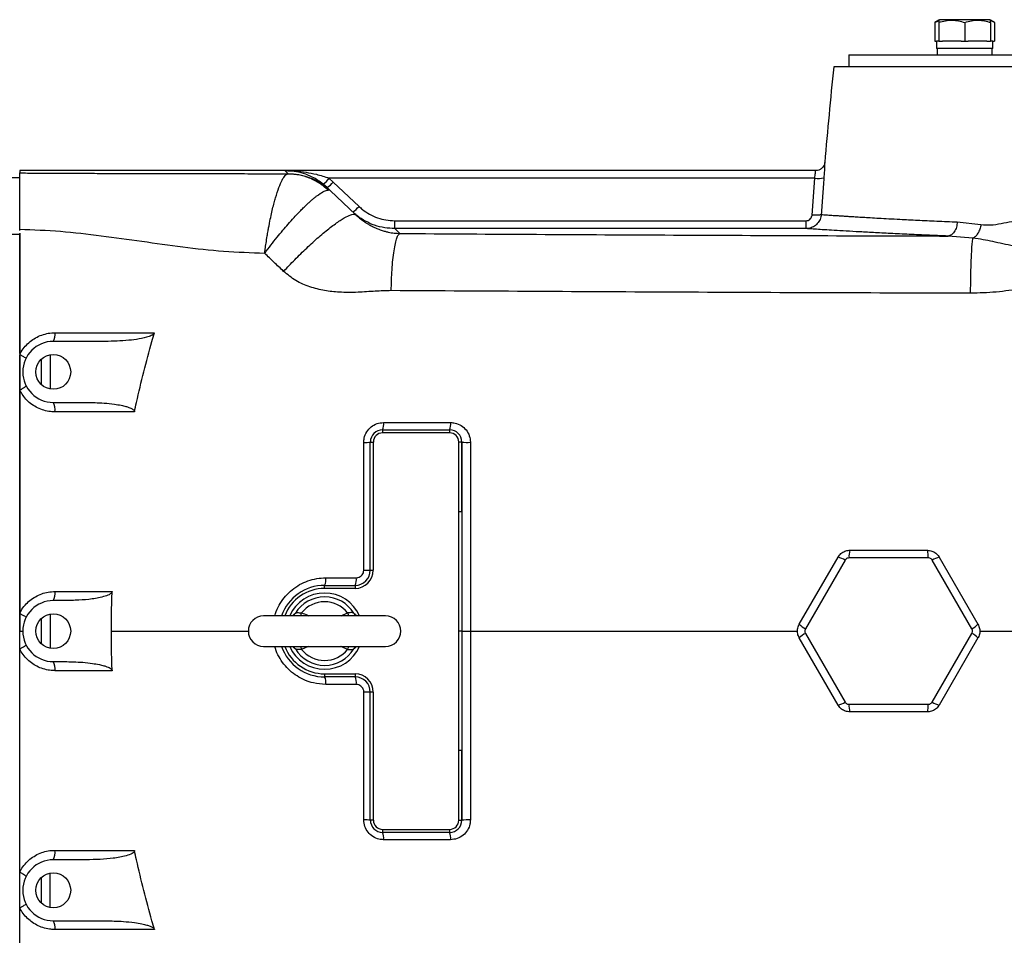
# Model space of a CAD drawing. Units: inches. Extents: x -69 to 56, y -27 to 41.
# Drawn here: x 5 to 18, y 25 to 37 of the extents above; entities that cross this region are included whole.
import ezdxf

# ---------------------------------------------------------------- set-up
doc = ezdxf.new("R2010")
doc.units = ezdxf.units.IN
doc.header["$MEASUREMENT"] = 0

msp = doc.modelspace()

# ---------------------------------------------------------------- linework, layer by layer
at = {"color": 7, "linetype": 'Continuous', "lineweight": 25}
for p, q in [((17.233, 36.875), (17.223, 36.869)), ((17.883, 36.875), (17.233, 36.875)), ((17.893, 36.869), (17.883, 36.875)), ((17.223, 36.869), (17.172, 36.839)), ((17.172, 36.839), (17.222, 36.862)), ((17.172, 36.839), (17.172, 36.599)), ((17.223, 36.839), (17.223, 36.599)), ((17.558, 36.839), (17.558, 36.599)), ((17.945, 36.839), (17.893, 36.869)), ((17.893, 36.839), (17.893, 36.599)), ((17.945, 36.839), (17.945, 36.599)), ((17.172, 36.599), (17.196, 36.599)), ((17.196, 36.599), (17.196, 36.501)), ((17.223, 36.599), (17.196, 36.599)), ((17.92, 36.501), (17.196, 36.501)), ((17.204, 36.501), (17.204, 36.422)), ((17.223, 36.599), (17.271, 36.599)), ((17.511, 36.599), (17.271, 36.599)), ((17.511, 36.599), (17.558, 36.599)), ((17.558, 36.599), (17.605, 36.599)), ((17.845, 36.599), (17.605, 36.599)), ((17.845, 36.599), (17.893, 36.599)), ((17.92, 36.599), (17.893, 36.599)), ((17.912, 36.422), (17.912, 36.501)), ((17.92, 36.501), (17.92, 36.599)), ((17.92, 36.599), (17.945, 36.599)), ((16.064, 36.422), (16.064, 36.265)), ((16.064, 36.422), (24.174, 36.422)), ((24.371, 36.265), (15.867, 36.265)), ((8.781, 34.926), (5.356, 34.926)), ((5.356, 34.926), (5.356, 34.896)), ((15.633, 34.926), (8.781, 34.926)), ((8.823, 34.886), (8.781, 34.926)), ((8.818, 34.885), (8.823, 34.886)), ((4.886, 34.836), (5.356, 34.836)), ((5.356, 34.152), (5.356, 34.836)), ((9.324, 34.709), (9.275, 34.752)), ((9.349, 34.829), (9.405, 34.779)), ((15.622, 34.829), (9.349, 34.829)), ((9.405, 34.779), (9.737, 34.464)), ((15.588, 34.353), (15.622, 34.829)), ((9.324, 34.709), (9.365, 34.67)), ((9.365, 34.67), (9.338, 34.676)), ((9.365, 34.67), (9.698, 34.354)), ((10.198, 34.178), (10.198, 34.28)), ((10.198, 34.28), (15.51, 34.28)), ((17.463, 34.264), (17.768, 34.23)), ((4.886, 34.107), (5.356, 34.107)), ((5.356, 34.121), (5.356, 32.552)), ((5.356, 34.107), (5.356, 34.114)), ((5.356, 32.566), (5.356, 34.107)), ((10.198, 34.178), (10.265, 34.115)), ((15.51, 34.178), (10.198, 34.178)), ((17.664, 34.055), (17.345, 34.082)), ((6.459, 32.721), (5.789, 32.721)), ((5.356, 32.552), (5.356, 32.092)), ((5.356, 23.863), (5.356, 32.545)), ((5.631, 32.489), (5.631, 32.167)), ((5.789, 31.934), (6.21, 31.934)), ((10.041, 31.58), (10.907, 31.58)), ((10.041, 31.58), (10.041, 31.54)), ((10.907, 31.54), (10.041, 31.54)), ((10.907, 31.58), (10.907, 31.54)), ((9.883, 31.422), (9.922, 31.422)), ((9.883, 29.769), (9.883, 31.422)), ((9.922, 31.422), (9.922, 29.769)), ((11.025, 30.523), (11.025, 31.422)), ((11.064, 31.422), (11.025, 31.422)), ((11.064, 31.422), (11.064, 30.523)), ((11.064, 30.523), (11.064, 31.422)), ((11.064, 30.523), (11.025, 30.523)), ((11.026, 28.981), (11.025, 30.523)), ((11.064, 30.523), (11.065, 28.981)), ((16.076, 30.025), (17.076, 30.025)), ((15.422, 29.07), (15.923, 29.936)), ((16.013, 29.896), (15.502, 29.011)), ((17.087, 29.927), (16.065, 29.927)), ((17.65, 29.011), (17.139, 29.896)), ((17.23, 29.936), (17.73, 29.07)), ((9.883, 29.769), (9.922, 29.769)), ((9.293, 29.532), (9.293, 29.572)), ((9.293, 29.572), (9.686, 29.572)), ((9.686, 29.532), (9.293, 29.532)), ((9.686, 29.572), (9.686, 29.532)), ((5.933, 29.375), (5.789, 29.375)), ((5.356, 29.211), (5.356, 28.981)), ((5.631, 29.142), (5.631, 28.82)), ((10.08, 29.178), (8.505, 29.178)), ((5.356, 28.751), (5.356, 28.981)), ((11.025, 27.439), (11.026, 28.981)), ((11.065, 28.981), (11.026, 28.981)), ((11.065, 28.981), (11.064, 27.439)), ((11.065, 28.981), (11.175, 28.981)), ((15.923, 28.027), (15.422, 28.893)), ((15.502, 28.951), (16.013, 28.066)), ((17.139, 28.066), (17.65, 28.951)), ((17.73, 28.893), (17.23, 28.027)), ((8.505, 28.784), (10.08, 28.784)), ((5.789, 28.588), (5.933, 28.588)), ((9.293, 28.43), (9.686, 28.43)), ((9.293, 28.43), (9.293, 28.391)), ((9.686, 28.391), (9.293, 28.391)), ((9.686, 28.43), (9.686, 28.391)), ((9.922, 28.194), (9.883, 28.194)), ((9.883, 26.54), (9.883, 28.194)), ((9.922, 28.194), (9.922, 26.54)), ((16.065, 28.036), (17.087, 28.036)), ((17.076, 27.938), (16.076, 27.938)), ((11.025, 26.54), (11.025, 27.439)), ((11.064, 27.439), (11.025, 27.439)), ((11.064, 27.439), (11.064, 26.54)), ((11.064, 26.54), (11.064, 27.439)), ((9.922, 26.54), (9.883, 26.54)), ((11.025, 26.54), (11.064, 26.54)), ((10.041, 26.422), (10.907, 26.422)), ((10.041, 26.422), (10.041, 26.383)), ((10.907, 26.383), (10.041, 26.383)), ((10.907, 26.422), (10.907, 26.383)), ((6.21, 26.029), (5.789, 26.029)), ((5.356, 25.41), (5.356, 25.87)), ((5.631, 25.796), (5.631, 25.474)), ((5.356, 23.842), (5.356, 25.41)), ((5.789, 25.241), (6.459, 25.241))]:
    msp.add_line(p, q, dxfattribs=at)
at = {"color": 8, "linetype": 'Continuous', "lineweight": 25}
for p, q in [((5.749, 32.55), (5.749, 32.106)), ((5.749, 29.203), (5.749, 28.759)), ((9.506, 29.178), (9.59, 29.216)), ((9.079, 28.784), (8.996, 28.746)), ((5.749, 25.413), (5.749, 25.857))]:
    msp.add_line(p, q, dxfattribs=at)
at = {"color": 7, "linetype": 'Continuous', "lineweight": 25, "flags": 128}
for points in [[(8.891, 29.186), (8.891, 29.185), (8.889, 29.184)], [(9.694, 29.186), (9.694, 29.185), (9.696, 29.184)], [(8.889, 28.778), (8.891, 28.777), (8.891, 28.777)]]:
    msp.add_lwpolyline(points, dxfattribs=at)
at = {"color": 7, "linetype": 'Continuous', "lineweight": 25}
for centre in [(5.789, 32.328), (5.789, 28.981), (5.789, 25.635)]:
    msp.add_circle(centre, 0.225, dxfattribs=at)
for centre, radius, start, end in [((86.358, 28.981), 70.866, 174.10085, 175.10229), ((9.086, 35.009), 0.32, 306.3938, 325.5886), ((9.175, 34.964), 0.295, 300.3203, 321.2861), ((15.669, 35.088), 0.264, 259.8658, 285.6365), ((9.507, 34.649), 0.295, 300.3203, 321.2861), ((5.655, 32.808), 0.159, 327.1656, 9.3053), ((5.789, 32.328), 0.394, 90, 270), ((5.637, 31.842), 0.177, 350.1126, 31.3885), ((9.881, 31.652), 0.175, 335.6405, 7.4029), ((10.734, 31.652), 0.188, 337.3944, 6.9289), ((10.041, 31.422), 0.157, 90, 180), ((10.041, 31.422), 0.118, 90, 180), ((10.907, 31.422), 0.157, 0, 90), ((10.907, 31.422), 0.118, 0, 90), ((9.818, 31.998), 0.58, 268.1248, 276.4368), ((11.145, 32.262), 0.844, 264.4948, 272.0492), ((16.32, 29.948), 0.256, 162.5746, 184.8199), ((16.832, 29.948), 0.256, 355.1801, 17.4254), ((15.867, 29.686), 0.256, 55.1801, 77.4254), ((17.285, 29.686), 0.256, 102.5746, 124.8199), ((9.686, 29.769), 0.236, 270, 0), ((9.686, 29.769), 0.197, 270, 0), ((9.818, 31.555), 1.788, 269.3908, 272.0827), ((9.138, 29.646), 0.172, 334.521, 7.9104), ((9.526, 29.646), 0.177, 335.2959, 7.7), ((9.293, 28.981), 0.591, 90, 160.5288), ((9.293, 28.981), 0.551, 90, 159.0752), ((5.789, 28.981), 0.394, 90, 270), ((5.646, 29.464), 0.168, 327.9102, 9.597), ((9.293, 28.981), 0.492, 23.5782, 156.4218), ((9.293, 28.981), 0.442, 31.4069, 148.5931), ((9.293, 28.981), 0.379, 38.3313, 141.6687), ((8.505, 28.981), 0.197, 90, 270), ((10.08, 28.981), 0.197, 270, 90), ((15.611, 29.243), 0.256, 222.5746, 244.8199), ((17.541, 29.243), 0.256, 295.1801, 317.4254), ((15.611, 28.72), 0.256, 115.1801, 137.4254), ((17.541, 28.72), 0.256, 42.5746, 64.8199), ((9.293, 28.981), 0.591, 199.4712, 270), ((9.293, 28.981), 0.551, 200.9248, 270), ((9.293, 28.981), 0.492, 203.5782, 270), ((9.293, 28.981), 0.442, 211.4069, 328.5931), ((9.293, 28.981), 0.379, 218.3313, 321.6687), ((9.293, 28.981), 0.492, 270, 336.4218), ((5.646, 28.498), 0.168, 350.403, 32.0898), ((9.138, 28.317), 0.172, 352.0896, 25.479), ((9.686, 28.194), 0.236, 0, 90), ((9.686, 28.194), 0.197, 0, 90), ((9.526, 28.317), 0.177, 352.3, 24.7041), ((9.818, 26.407), 1.788, 87.9173, 90.6092), ((15.867, 28.276), 0.256, 282.5746, 304.8199), ((16.32, 28.015), 0.256, 175.1801, 197.4254), ((16.832, 28.015), 0.256, 342.5746, 4.8199), ((17.285, 28.276), 0.256, 235.1801, 257.4254), ((9.818, 25.964), 0.58, 83.5632, 91.8752), ((10.041, 26.54), 0.157, 180, 270), ((10.041, 26.54), 0.118, 180, 270), ((10.907, 26.54), 0.118, 270, 0), ((10.907, 26.54), 0.157, 270, 0), ((11.145, 25.7), 0.844, 87.9508, 95.5052), ((9.881, 26.311), 0.175, 352.5971, 24.3595), ((10.734, 26.311), 0.188, 353.0711, 22.6056), ((5.637, 26.121), 0.177, 328.6115, 9.8874), ((5.789, 25.635), 0.394, 90, 270), ((5.655, 25.155), 0.159, 350.6947, 32.8344)]:
    msp.add_arc(centre, radius, start, end, dxfattribs=at)
at = {"color": 8, "linetype": 'Continuous', "lineweight": 25}
for centre, radius, start, end in [((8.853, 29.245), 0.0706, 302.4759, 331.7296), ((8.643, 29.335), 0.372, 335.0786, 341.3734), ((9.942, 29.335), 0.372, 198.6266, 204.9214), ((9.732, 29.245), 0.0706, 208.2719, 237.0079), ((8.853, 28.717), 0.0706, 28.2718, 57.0418), ((8.637, 28.625), 0.379, 18.6803, 24.8677), ((9.948, 28.625), 0.379, 155.1323, 161.3197), ((9.732, 28.718), 0.0705, 121.2067, 151.746)]:
    msp.add_arc(centre, radius, start, end, dxfattribs=at)
at = {"color": 7, "linetype": 'Continuous', "lineweight": 25}
for points, knots in [([(17.223, 36.839), (17.253, 36.848), (17.311, 36.866), (17.398, 36.872), (17.481, 36.863), (17.532, 36.847), (17.558, 36.839)], [0, 0, 0, 0, 0.264605, 0.534948, 0.765343, 1, 1, 1, 1]), ([(17.223, 36.867), (17.223, 36.868), (17.223, 36.869), (17.223, 36.852), (17.223, 36.839)], [0, 0, 0, 0, 0.251312, 1, 1, 1, 1]), ([(17.558, 36.839), (17.587, 36.848), (17.646, 36.866), (17.733, 36.872), (17.816, 36.863), (17.867, 36.847), (17.893, 36.839)], [0, 0, 0, 0, 0.264605, 0.534948, 0.765343, 1, 1, 1, 1]), ([(17.893, 36.839), (17.893, 36.852), (17.893, 36.869), (17.893, 36.868), (17.893, 36.867)], [0, 0, 0, 0, 0.748675, 1, 1, 1, 1]), ([(17.893, 36.862), (17.895, 36.861), (17.913, 36.858), (17.93, 36.848), (17.945, 36.839)], [0, 0, 0, 0, 0.132214, 1, 1, 1, 1]), ([(15.75, 35.032), (15.75, 35.025), (15.747, 35.008), (15.736, 34.984), (15.717, 34.959), (15.691, 34.939), (15.661, 34.927), (15.641, 34.927), (15.633, 34.927)], [0, 0, 0, 0, 0.1117801, 0.2987206, 0.4595758, 0.6556954, 0.856046, 1, 1, 1, 1]), ([(5.356, 34.165), (5.356, 34.213), (5.356, 34.31), (5.356, 34.447), (5.356, 34.573), (5.356, 34.683), (5.356, 34.773), (5.356, 34.84), (5.356, 34.884), (5.356, 34.892), (5.356, 34.896)], [0, 0, 0, 0, 0.124842, 0.249959, 0.374664, 0.499836, 0.624513, 0.749637, 0.874707, 1, 1, 1, 1]), ([(5.356, 34.896), (5.422, 34.896), (5.545, 34.895), (5.723, 34.894), (5.894, 34.893), (6.067, 34.892), (6.236, 34.892), (6.421, 34.891), (6.634, 34.891), (6.826, 34.89), (6.974, 34.89), (7.077, 34.89), (7.188, 34.89), (7.299, 34.89), (7.408, 34.889), (7.537, 34.889), (7.698, 34.889), (7.881, 34.888), (8.07, 34.888), (8.254, 34.887), (8.434, 34.887), (8.621, 34.886), (8.749, 34.885), (8.818, 34.885)], [0, 0, 0, 0, 0.058661, 0.108183, 0.155443, 0.207451, 0.25866, 0.30179, 0.367211, 0.442305, 0.467906, 0.494463, 0.530974, 0.564103, 0.590186, 0.624749, 0.675288, 0.729041, 0.782856, 0.837998, 0.888066, 0.939291, 1, 1, 1, 1]), ([(8.519, 33.858), (8.519, 33.86), (8.521, 33.879), (8.527, 33.923), (8.538, 33.996), (8.55, 34.074), (8.563, 34.145), (8.572, 34.2), (8.585, 34.267), (8.601, 34.345), (8.621, 34.433), (8.64, 34.509), (8.667, 34.606), (8.702, 34.713), (8.744, 34.809), (8.784, 34.869), (8.807, 34.879), (8.818, 34.885)], [0, 0, 0, 0, 0.003512, 0.034453, 0.082077, 0.141161, 0.183573, 0.220129, 0.250551, 0.319551, 0.38446, 0.444842, 0.500381, 0.633468, 0.762317, 0.884959, 1, 1, 1, 1]), ([(9.275, 34.752), (9.253, 34.769), (9.207, 34.803), (9.121, 34.851), (9.019, 34.893), (8.901, 34.92), (8.822, 34.926), (8.782, 34.926), (8.781, 34.926)], [0, 0, 0, 0, 0.146096, 0.296606, 0.526683, 0.763194, 0.998093, 1, 1, 1, 1]), ([(8.781, 34.926), (8.782, 34.926), (8.828, 34.926), (8.918, 34.923), (9.053, 34.907), (9.198, 34.88), (9.295, 34.847), (9.349, 34.829)], [0, 0, 0, 0, 0.002032, 0.240058, 0.475142, 0.710107, 1, 1, 1, 1]), ([(15.74, 34.834), (15.734, 34.756), (15.722, 34.598), (15.711, 34.44), (15.706, 34.359)], [0, 0, 0, 0, 0.492146, 1, 1, 1, 1]), ([(8.519, 33.858), (8.546, 33.894), (8.598, 33.965), (8.677, 34.064), (8.751, 34.154), (8.825, 34.239), (8.894, 34.316), (8.956, 34.383), (9.006, 34.433), (9.047, 34.474), (9.085, 34.509), (9.121, 34.541), (9.154, 34.57), (9.186, 34.595), (9.233, 34.63), (9.29, 34.665), (9.322, 34.672), (9.338, 34.676)], [0, 0, 0, 0, 0.082886, 0.16184, 0.235663, 0.303351, 0.382704, 0.448482, 0.499929, 0.544575, 0.588949, 0.632959, 0.676519, 0.719544, 0.76196, 0.884738, 1, 1, 1, 1]), ([(9.737, 34.464), (9.752, 34.451), (9.794, 34.413), (9.874, 34.361), (9.976, 34.315), (10.085, 34.286), (10.16, 34.282), (10.198, 34.28)], [0, 0, 0, 0, 0.119254, 0.336305, 0.559583, 0.776636, 1, 1, 1, 1]), ([(8.763, 33.626), (8.811, 33.676), (8.91, 33.781), (9.065, 33.932), (9.221, 34.074), (9.368, 34.195), (9.496, 34.288), (9.595, 34.345), (9.665, 34.369), (9.688, 34.359), (9.698, 34.354)], [0, 0, 0, 0, 0.115817, 0.239161, 0.368088, 0.5, 0.631912, 0.760839, 0.884183, 1, 1, 1, 1]), ([(10.198, 34.178), (10.155, 34.18), (10.067, 34.184), (9.939, 34.218), (9.818, 34.271), (9.724, 34.333), (9.673, 34.378), (9.656, 34.394)], [0, 0, 0, 0, 0.217144, 0.440579, 0.65759, 0.880827, 1, 1, 1, 1]), ([(9.698, 34.354), (9.706, 34.347), (9.721, 34.333), (9.745, 34.313), (9.77, 34.292), (9.798, 34.272), (9.828, 34.252), (9.863, 34.23), (9.91, 34.205), (9.964, 34.18), (10.019, 34.159), (10.069, 34.144), (10.124, 34.13), (10.185, 34.119), (10.24, 34.116), (10.265, 34.115)], [0, 0, 0, 0, 0.038749, 0.082047, 0.130218, 0.18349, 0.242034, 0.305664, 0.398663, 0.521017, 0.627181, 0.715914, 0.78736, 0.905974, 1, 1, 1, 1]), ([(15.706, 34.359), (15.706, 34.359), (15.705, 34.349), (15.7, 34.317), (15.678, 34.266), (15.634, 34.217), (15.576, 34.185), (15.532, 34.178), (15.51, 34.178), (15.51, 34.178)], [0, 0, 0, 0, 0.000008, 0.107351, 0.330516, 0.553286, 0.776734, 0.999992, 1, 1, 1, 1]), ([(15.51, 34.28), (15.519, 34.281), (15.528, 34.282), (15.544, 34.287), (15.56, 34.296), (15.577, 34.316), (15.586, 34.336), (15.588, 34.349), (15.588, 34.353)], [0, 0, 0, 0, 0.223071, 0.223357, 0.446225, 0.668717, 0.892232, 1, 1, 1, 1]), ([(15.706, 34.359), (15.703, 34.358), (15.697, 34.354), (15.67, 34.351), (15.632, 34.351), (15.603, 34.352), (15.588, 34.353)], [0, 0, 0, 0, 0.25, 0.5, 0.75, 1, 1, 1, 1]), ([(15.706, 34.359), (15.715, 34.359), (15.736, 34.357), (15.788, 34.354), (15.84, 34.35), (15.88, 34.348), (15.925, 34.345), (15.976, 34.342), (16.032, 34.338), (16.094, 34.334), (16.164, 34.33), (16.245, 34.325), (16.341, 34.319), (16.451, 34.313), (16.578, 34.306), (16.743, 34.297), (16.948, 34.287), (17.194, 34.275), (17.374, 34.268), (17.463, 34.264)], [0, 0, 0, 0, 0.090653, 0.183888, 0.222454, 0.261447, 0.300866, 0.340713, 0.380987, 0.421689, 0.46282, 0.509022, 0.558992, 0.61273, 0.670237, 0.731515, 0.820992, 0.910487, 1, 1, 1, 1]), ([(17.463, 34.264), (17.46, 34.241), (17.454, 34.194), (17.426, 34.134), (17.388, 34.092), (17.359, 34.085), (17.345, 34.082)], [0, 0, 0, 0, 0.24155, 0.5, 0.75845, 1, 1, 1, 1]), ([(17.768, 34.23), (17.764, 34.21), (17.755, 34.169), (17.73, 34.115), (17.698, 34.074), (17.675, 34.061), (17.664, 34.055)], [0, 0, 0, 0, 0.243539, 0.5, 0.756461, 1, 1, 1, 1]), ([(17.768, 34.23), (17.81, 34.227), (17.895, 34.22), (18.029, 34.245), (18.168, 34.271), (18.365, 34.302), (18.623, 34.314), (18.834, 34.283), (18.941, 34.267)], [0, 0, 0, 0, 0.113672, 0.23239, 0.355406, 0.481471, 0.739125, 1, 1, 1, 1]), ([(8.519, 33.858), (8.342, 33.864), (7.988, 33.875), (7.46, 33.936), (6.934, 34.01), (6.408, 34.084), (5.883, 34.146), (5.531, 34.159), (5.356, 34.165)], [0, 0, 0, 0, 0.1660767, 0.3327822, 0.5000185, 0.6672547, 0.8339618, 1, 1, 1, 1]), ([(10.153, 33.377), (10.154, 33.422), (10.156, 33.514), (10.163, 33.649), (10.174, 33.779), (10.189, 33.894), (10.206, 33.989), (10.225, 34.058), (10.245, 34.102), (10.258, 34.111), (10.265, 34.115)], [0, 0, 0, 0, 0.1176, 0.241321, 0.369488, 0.5, 0.630512, 0.758679, 0.8824, 1, 1, 1, 1]), ([(10.265, 34.115), (10.853, 34.111), (12.028, 34.104), (13.797, 34.095), (15.57, 34.087), (16.753, 34.084), (17.345, 34.082)], [0, 0, 0, 0, 0.250203, 0.500182, 0.750069, 1, 1, 1, 1]), ([(17.345, 34.082), (17.252, 34.086), (17.065, 34.093), (16.807, 34.105), (16.568, 34.116), (16.35, 34.128), (16.154, 34.138), (15.983, 34.148), (15.836, 34.157), (15.715, 34.164), (15.617, 34.171), (15.544, 34.175), (15.521, 34.177), (15.51, 34.178)], [0, 0, 0, 0, 0.08976, 0.179257, 0.269028, 0.358797, 0.448297, 0.538066, 0.627543, 0.716751, 0.806221, 0.903242, 1, 1, 1, 1]), ([(17.635, 33.343), (17.635, 33.388), (17.636, 33.48), (17.638, 33.614), (17.642, 33.743), (17.647, 33.857), (17.652, 33.952), (17.658, 34.018), (17.662, 34.044), (17.664, 34.055)], [0, 0, 0, 0, 0.137632, 0.282322, 0.432132, 0.584639, 0.737147, 0.886957, 1, 1, 1, 1]), ([(18.856, 33.916), (18.779, 33.914), (18.623, 33.909), (18.399, 33.922), (18.206, 33.948), (18.05, 33.98), (17.921, 34.01), (17.798, 34.036), (17.709, 34.049), (17.664, 34.055)], [0, 0, 0, 0, 0.178208, 0.360319, 0.52962, 0.650375, 0.767929, 0.883615, 1, 1, 1, 1]), ([(8.763, 33.626), (8.722, 33.665), (8.641, 33.742), (8.559, 33.82), (8.519, 33.858)], [0, 0, 0, 0, 0.499973, 1, 1, 1, 1]), ([(10.153, 33.377), (10.084, 33.375), (9.941, 33.37), (9.718, 33.353), (9.499, 33.352), (9.29, 33.374), (9.101, 33.422), (8.917, 33.5), (8.814, 33.584), (8.763, 33.626)], [0, 0, 0, 0, 0.141287, 0.294667, 0.46114, 0.59208, 0.726947, 0.864192, 1, 1, 1, 1]), ([(18.954, 33.557), (18.844, 33.528), (18.626, 33.469), (18.296, 33.401), (17.966, 33.353), (17.745, 33.346), (17.635, 33.343)], [0, 0, 0, 0, 0.254197, 0.505445, 0.753732, 1, 1, 1, 1]), ([(17.635, 33.343), (17.009, 33.345), (15.758, 33.348), (13.885, 33.356), (12.015, 33.366), (10.774, 33.373), (10.153, 33.377)], [0, 0, 0, 0, 0.249923, 0.4999381, 0.7499843, 1, 1, 1, 1]), ([(5.356, 32.552), (5.362, 32.564), (5.382, 32.602), (5.425, 32.66), (5.488, 32.721), (5.56, 32.77), (5.64, 32.806), (5.725, 32.829), (5.783, 32.832), (5.812, 32.833)], [0, 0, 0, 0, 0.07149, 0.224811, 0.378144, 0.533649, 0.68917, 0.84458, 1, 1, 1, 1]), ([(5.812, 32.833), (5.889, 32.833), (6.275, 32.833), (6.703, 32.833), (7.055, 32.833), (7.096, 32.833)], [0, 0, 0, 0, 0.180602, 0.903023, 1, 1, 1, 1]), ([(7.096, 32.833), (7.095, 32.83), (7.091, 32.821), (7.067, 32.802), (7.003, 32.775), (6.897, 32.751), (6.708, 32.728), (6.561, 32.724), (6.459, 32.721)], [0, 0, 0, 0, 0.016847, 0.044259, 0.13216, 0.33315, 0.534963, 1, 1, 1, 1]), ([(6.837, 31.811), (6.846, 31.852), (6.912, 32.158), (6.998, 32.499), (7.085, 32.796), (7.096, 32.833)], [0, 0, 0, 0, 0.119127, 0.889586, 1, 1, 1, 1]), ([(5.356, 32.092), (5.356, 31.612), (5.356, 30.652), (5.356, 29.692), (5.356, 29.211)], [0, 0, 0, 0, 0.499841, 1, 1, 1, 1]), ([(5.812, 31.811), (5.793, 31.812), (5.744, 31.814), (5.668, 31.83), (5.587, 31.861), (5.513, 31.905), (5.427, 31.976), (5.384, 32.047), (5.356, 32.092)], [0, 0, 0, 0, 0.1030938, 0.2582696, 0.4134437, 0.565805, 0.7181561, 1, 1, 1, 1]), ([(6.21, 31.934), (6.289, 31.933), (6.412, 31.93), (6.564, 31.914), (6.658, 31.899), (6.72, 31.885), (6.762, 31.872), (6.793, 31.86), (6.815, 31.848), (6.829, 31.836), (6.835, 31.827), (6.838, 31.818), (6.837, 31.813), (6.837, 31.811)], [0, 0, 0, 0, 0.358084, 0.5597, 0.695256, 0.787278, 0.850428, 0.894356, 0.939205, 0.96113, 0.978143, 0.990074, 1, 1, 1, 1]), ([(6.837, 31.811), (6.759, 31.811), (6.417, 31.811), (6.076, 31.811), (5.812, 31.811)], [0, 0, 0, 0, 0.22624, 1, 1, 1, 1]), ([(9.799, 31.419), (9.8, 31.437), (9.803, 31.484), (9.833, 31.556), (9.891, 31.621), (9.968, 31.666), (10.026, 31.672), (10.055, 31.674)], [0, 0, 0, 0, 0.137465, 0.350618, 0.566037, 0.783045, 1, 1, 1, 1]), ([(10.055, 31.674), (10.12, 31.674), (10.408, 31.674), (10.696, 31.674), (10.92, 31.674)], [0, 0, 0, 0, 0.225377, 1, 1, 1, 1]), ([(10.92, 31.674), (10.939, 31.673), (10.987, 31.67), (11.059, 31.639), (11.123, 31.581), (11.167, 31.505), (11.173, 31.448), (11.175, 31.419)], [0, 0, 0, 0, 0.1441253, 0.3601966, 0.5743438, 0.7871492, 1, 1, 1, 1]), ([(9.799, 29.768), (9.799, 29.833), (9.799, 30.161), (9.799, 30.712), (9.799, 31.197), (9.799, 31.419)], [0, 0, 0, 0, 0.119178, 0.595897, 1, 1, 1, 1]), ([(11.175, 31.419), (11.175, 31.353), (11.175, 31.025), (11.175, 30.213), (11.175, 29.466), (11.175, 28.981)], [0, 0, 0, 0, 0.0807413, 0.4037109, 1, 1, 1, 1]), ([(15.923, 29.936), (15.934, 29.952), (15.957, 29.984), (16.009, 30.015), (16.051, 30.024), (16.073, 30.025), (16.076, 30.025)], [0, 0, 0, 0, 0.317358, 0.635392, 0.95159, 1, 1, 1, 1]), ([(17.076, 30.025), (17.096, 30.023), (17.135, 30.019), (17.187, 29.989), (17.216, 29.958), (17.228, 29.939), (17.23, 29.936)], [0, 0, 0, 0, 0.317358, 0.635392, 0.95159, 1, 1, 1, 1]), ([(16.065, 29.927), (16.064, 29.927), (16.056, 29.926), (16.042, 29.923), (16.025, 29.913), (16.017, 29.902), (16.013, 29.896)], [0, 0, 0, 0, 0.048522, 0.364782, 0.682429, 1, 1, 1, 1]), ([(17.139, 29.896), (17.139, 29.897), (17.135, 29.904), (17.125, 29.914), (17.107, 29.925), (17.094, 29.926), (17.087, 29.927)], [0, 0, 0, 0, 0.048522, 0.364782, 0.682429, 1, 1, 1, 1]), ([(9.701, 29.669), (9.708, 29.67), (9.727, 29.671), (9.755, 29.683), (9.779, 29.706), (9.796, 29.735), (9.798, 29.757), (9.799, 29.768)], [0, 0, 0, 0, 0.149788, 0.364367, 0.576806, 0.788392, 1, 1, 1, 1]), ([(9.308, 29.669), (9.372, 29.669), (9.503, 29.669), (9.635, 29.669), (9.701, 29.669)], [0, 0, 0, 0, 0.494919, 1, 1, 1, 1]), ([(5.356, 29.211), (5.356, 29.211), (5.361, 29.222), (5.381, 29.259), (5.423, 29.317), (5.486, 29.379), (5.559, 29.428), (5.639, 29.465), (5.724, 29.488), (5.783, 29.491), (5.812, 29.492)], [0, 0, 0, 0, 0.000004, 0.066313, 0.220957, 0.375616, 0.531735, 0.687867, 0.843931, 1, 1, 1, 1]), ([(5.812, 29.492), (5.889, 29.492), (6.135, 29.492), (6.38, 29.492), (6.549, 29.492)], [0, 0, 0, 0, 0.314633, 1, 1, 1, 1]), ([(6.549, 29.492), (6.548, 29.489), (6.547, 29.483), (6.539, 29.471), (6.512, 29.45), (6.427, 29.42), (6.291, 29.393), (6.115, 29.379), (5.995, 29.376), (5.933, 29.375)], [0, 0, 0, 0, 0.013068, 0.030575, 0.063429, 0.175798, 0.442201, 0.709647, 1, 1, 1, 1]), ([(6.539, 28.981), (6.54, 29.113), (6.541, 29.283), (6.547, 29.453), (6.549, 29.492)], [0, 0, 0, 0, 0.770409, 1, 1, 1, 1]), ([(8.89, 29.185), (8.89, 29.185), (8.891, 29.186), (8.89, 29.185), (8.889, 29.185)], [0, 0, 0, 0, 0.293019, 1, 1, 1, 1]), ([(8.915, 29.212), (8.918, 29.213), (8.924, 29.218), (8.941, 29.222), (8.965, 29.219), (8.985, 29.217), (8.996, 29.216)], [0, 0, 0, 0, 0.157517, 0.433462, 0.712937, 1, 1, 1, 1]), ([(9.67, 29.212), (9.665, 29.215), (9.656, 29.22), (9.634, 29.221), (9.611, 29.218), (9.596, 29.217), (9.59, 29.216)], [0, 0, 0, 0, 0.278974, 0.555584, 0.830168, 1, 1, 1, 1]), ([(9.714, 29.178), (9.714, 29.178), (9.714, 29.178), (9.706, 29.179), (9.698, 29.184), (9.694, 29.187)], [0, 0, 0, 0, 0.218168, 0.637305, 1, 1, 1, 1]), ([(9.696, 29.184), (9.695, 29.185), (9.694, 29.186), (9.695, 29.185), (9.695, 29.185)], [0, 0, 0, 0, 0.942369, 1, 1, 1, 1]), ([(15.422, 28.893), (15.414, 28.911), (15.398, 28.947), (15.397, 29.007), (15.41, 29.048), (15.421, 29.067), (15.422, 29.07)], [0, 0, 0, 0, 0.317358, 0.635392, 0.95159, 1, 1, 1, 1]), ([(15.502, 29.011), (15.501, 29.011), (15.498, 29.004), (15.493, 28.99), (15.494, 28.969), (15.499, 28.957), (15.502, 28.951)], [0, 0, 0, 0, 0.048522, 0.364782, 0.682429, 1, 1, 1, 1]), ([(17.65, 28.951), (17.651, 28.952), (17.654, 28.959), (17.659, 28.973), (17.658, 28.993), (17.653, 29.005), (17.65, 29.011)], [0, 0, 0, 0, 0.048522, 0.364782, 0.682429, 1, 1, 1, 1]), ([(17.73, 29.07), (17.738, 29.052), (17.754, 29.016), (17.755, 28.956), (17.742, 28.915), (17.731, 28.895), (17.73, 28.893)], [0, 0, 0, 0, 0.317358, 0.635392, 0.95159, 1, 1, 1, 1]), ([(6.549, 28.47), (6.547, 28.509), (6.541, 28.68), (6.54, 28.85), (6.539, 28.981)], [0, 0, 0, 0, 0.229591, 1, 1, 1, 1]), ([(11.175, 28.981), (11.175, 28.916), (11.175, 28.588), (11.175, 27.775), (11.175, 27.028), (11.175, 26.544)], [0, 0, 0, 0, 0.080741, 0.403711, 1, 1, 1, 1]), ([(5.356, 25.87), (5.356, 26.35), (5.356, 27.31), (5.356, 28.271), (5.356, 28.751)], [0, 0, 0, 0, 0.4998411, 1, 1, 1, 1]), ([(5.812, 28.47), (5.796, 28.471), (5.751, 28.472), (5.679, 28.486), (5.597, 28.515), (5.522, 28.557), (5.456, 28.612), (5.399, 28.677), (5.368, 28.726), (5.356, 28.751), (5.356, 28.751)], [0, 0, 0, 0, 0.0857974, 0.2395813, 0.3933582, 0.544974, 0.6965772, 0.8482934, 0.9999959, 1, 1, 1, 1]), ([(8.871, 28.784), (8.871, 28.784), (8.871, 28.784), (8.879, 28.784), (8.887, 28.778), (8.891, 28.776)], [0, 0, 0, 0, 0.218904, 0.639455, 1, 1, 1, 1]), ([(8.889, 28.778), (8.89, 28.777), (8.891, 28.777), (8.891, 28.777), (8.891, 28.777)], [0, 0, 0, 0, 0.942866, 1, 1, 1, 1]), ([(8.996, 28.746), (8.99, 28.746), (8.974, 28.745), (8.951, 28.741), (8.929, 28.742), (8.92, 28.748), (8.915, 28.751)], [0, 0, 0, 0, 0.169832, 0.444416, 0.721026, 1, 1, 1, 1]), ([(9.59, 28.746), (9.6, 28.745), (9.62, 28.743), (9.644, 28.741), (9.661, 28.744), (9.668, 28.749), (9.67, 28.751)], [0, 0, 0, 0, 0.287063, 0.566538, 0.842483, 1, 1, 1, 1]), ([(9.695, 28.777), (9.695, 28.777), (9.694, 28.777), (9.695, 28.778), (9.696, 28.778)], [0, 0, 0, 0, 0.289931, 1, 1, 1, 1]), ([(5.933, 28.588), (6.012, 28.586), (6.134, 28.584), (6.284, 28.567), (6.375, 28.552), (6.437, 28.537), (6.479, 28.524), (6.51, 28.511), (6.53, 28.499), (6.543, 28.486), (6.548, 28.478), (6.548, 28.472), (6.549, 28.47)], [0, 0, 0, 0, 0.367506, 0.568073, 0.705059, 0.798871, 0.863452, 0.908305, 0.955447, 0.974255, 0.990076, 1, 1, 1, 1]), ([(6.549, 28.47), (6.471, 28.47), (6.226, 28.47), (5.98, 28.47), (5.812, 28.47)], [0, 0, 0, 0, 0.314633, 1, 1, 1, 1]), ([(9.701, 28.293), (9.636, 28.293), (9.505, 28.293), (9.374, 28.293), (9.308, 28.293)], [0, 0, 0, 0, 0.494919, 1, 1, 1, 1]), ([(9.799, 28.195), (9.799, 28.202), (9.798, 28.22), (9.786, 28.247), (9.764, 28.273), (9.734, 28.29), (9.712, 28.292), (9.701, 28.293)], [0, 0, 0, 0, 0.134641, 0.348556, 0.564838, 0.782439, 1, 1, 1, 1]), ([(9.799, 26.544), (9.799, 26.609), (9.799, 26.937), (9.799, 27.488), (9.799, 27.973), (9.799, 28.195)], [0, 0, 0, 0, 0.119178, 0.595897, 1, 1, 1, 1]), ([(16.076, 27.938), (16.056, 27.94), (16.017, 27.944), (15.965, 27.973), (15.936, 28.005), (15.924, 28.024), (15.923, 28.027)], [0, 0, 0, 0, 0.317358, 0.635392, 0.95159, 1, 1, 1, 1]), ([(16.013, 28.066), (16.013, 28.065), (16.017, 28.059), (16.027, 28.048), (16.045, 28.038), (16.058, 28.037), (16.065, 28.036)], [0, 0, 0, 0, 0.0485216, 0.3647816, 0.6824286, 1, 1, 1, 1]), ([(17.23, 28.027), (17.218, 28.011), (17.195, 27.978), (17.143, 27.948), (17.102, 27.938), (17.079, 27.938), (17.076, 27.938)], [0, 0, 0, 0, 0.317358, 0.635392, 0.95159, 1, 1, 1, 1]), ([(17.087, 28.036), (17.088, 28.036), (17.096, 28.036), (17.11, 28.039), (17.127, 28.05), (17.135, 28.061), (17.139, 28.066)], [0, 0, 0, 0, 0.048522, 0.364782, 0.682429, 1, 1, 1, 1]), ([(10.055, 26.288), (10.035, 26.29), (9.986, 26.293), (9.914, 26.325), (9.851, 26.382), (9.807, 26.458), (9.802, 26.515), (9.799, 26.544)], [0, 0, 0, 0, 0.150943, 0.364669, 0.576681, 0.78834, 1, 1, 1, 1]), ([(11.175, 26.544), (11.174, 26.526), (11.171, 26.479), (11.142, 26.407), (11.084, 26.342), (11.007, 26.297), (10.949, 26.291), (10.92, 26.288)], [0, 0, 0, 0, 0.13277, 0.348305, 0.565345, 0.782672, 1, 1, 1, 1]), ([(10.92, 26.288), (10.855, 26.288), (10.566, 26.288), (10.278, 26.288), (10.055, 26.288)], [0, 0, 0, 0, 0.2253767, 1, 1, 1, 1]), ([(5.356, 25.87), (5.361, 25.881), (5.381, 25.917), (5.422, 25.975), (5.486, 26.037), (5.558, 26.087), (5.639, 26.124), (5.724, 26.147), (5.783, 26.15), (5.812, 26.151)], [0, 0, 0, 0, 0.0627951, 0.2186072, 0.3744348, 0.5308283, 0.6872304, 0.843616, 1, 1, 1, 1]), ([(5.812, 26.151), (5.889, 26.151), (6.23, 26.151), (6.572, 26.151), (6.837, 26.151)], [0, 0, 0, 0, 0.22624, 1, 1, 1, 1]), ([(6.837, 26.151), (6.837, 26.149), (6.838, 26.144), (6.835, 26.135), (6.826, 26.123), (6.793, 26.1), (6.703, 26.071), (6.564, 26.046), (6.39, 26.032), (6.272, 26.03), (6.21, 26.029)], [0, 0, 0, 0, 0.011437, 0.022853, 0.040824, 0.076346, 0.205564, 0.4624, 0.719939, 1, 1, 1, 1]), ([(7.096, 25.129), (7.085, 25.167), (6.998, 25.464), (6.912, 25.805), (6.846, 26.11), (6.837, 26.151)], [0, 0, 0, 0, 0.110414, 0.880873, 1, 1, 1, 1]), ([(5.812, 25.129), (5.794, 25.13), (5.749, 25.131), (5.675, 25.146), (5.595, 25.175), (5.521, 25.217), (5.456, 25.27), (5.4, 25.334), (5.369, 25.383), (5.356, 25.409), (5.356, 25.41)], [0, 0, 0, 0, 0.093498, 0.245759, 0.398009, 0.547513, 0.697003, 0.845134, 0.993254, 1, 1, 1, 1]), ([(6.459, 25.241), (6.538, 25.24), (6.665, 25.237), (6.823, 25.221), (6.924, 25.204), (6.991, 25.189), (7.038, 25.173), (7.069, 25.159), (7.087, 25.145), (7.094, 25.136), (7.096, 25.131), (7.096, 25.129)], [0, 0, 0, 0, 0.358304, 0.5772, 0.724389, 0.822909, 0.888809, 0.950803, 0.975408, 0.992996, 1, 1, 1, 1]), ([(7.096, 25.129), (7.019, 25.129), (6.632, 25.129), (6.204, 25.129), (5.853, 25.129), (5.812, 25.129)], [0, 0, 0, 0, 0.180602, 0.903023, 1, 1, 1, 1])]:
    msp.add_open_spline(points, degree=3, knots=knots, dxfattribs=at)
at = {"color": 8, "linetype": 'Continuous', "lineweight": 25}
for points, knots in [([(15.751, 35.032), (15.751, 35.032), (15.751, 35.036), (15.75, 35.016), (15.749, 34.973), (15.745, 34.91), (15.742, 34.859), (15.74, 34.834)], [0, 0, 0, 0, 0.062682, 0.294237, 0.527428, 0.762954, 1, 1, 1, 1]), ([(15.622, 34.829), (15.624, 34.841), (15.628, 34.866), (15.631, 34.897), (15.633, 34.917), (15.633, 34.927), (15.633, 34.925), (15.633, 34.925)], [0, 0, 0, 0, 0.235944, 0.471019, 0.705205, 0.939047, 1, 1, 1, 1]), ([(8.651, 29.178), (8.656, 29.198), (8.672, 29.254), (8.718, 29.342), (8.787, 29.436), (8.872, 29.518), (8.969, 29.584), (9.077, 29.633), (9.191, 29.663), (9.269, 29.667), (9.308, 29.669)], [0, 0, 0, 0, 0.068148, 0.199565, 0.332482, 0.465406, 0.599066, 0.732732, 0.866365, 1, 1, 1, 1]), ([(8.886, 29.185), (8.889, 29.188), (8.9, 29.204), (8.908, 29.208), (8.915, 29.212)], [0, 0, 0, 0, 0.205645, 1, 1, 1, 1]), ([(8.996, 29.216), (9.022, 29.207), (9.052, 29.197), (9.079, 29.181), (9.083, 29.178)], [0, 0, 0, 0, 0.856301, 1, 1, 1, 1]), ([(9.67, 29.212), (9.672, 29.211), (9.681, 29.206), (9.692, 29.193), (9.701, 29.183)], [0, 0, 0, 0, 0.249984, 1, 1, 1, 1]), ([(6.539, 28.981), (6.927, 28.981), (7.516, 28.981), (8.107, 28.981), (8.309, 28.981)], [0, 0, 0, 0, 0.658003, 1, 1, 1, 1]), ([(11.175, 28.981), (11.584, 28.981), (12.4, 28.981), (13.809, 28.981), (14.81, 28.981), (15.401, 28.981)], [0, 0, 0, 0, 0.29062, 0.581203, 1, 1, 1, 1]), ([(17.751, 28.981), (17.812, 28.981), (17.96, 28.981), (18.109, 28.981), (18.195, 28.981)], [0, 0, 0, 0, 0.41568, 1, 1, 1, 1]), ([(9.308, 28.293), (9.254, 28.297), (9.162, 28.303), (9.038, 28.345), (8.935, 28.399), (8.844, 28.469), (8.765, 28.553), (8.702, 28.649), (8.664, 28.728), (8.653, 28.775), (8.65, 28.784)], [0, 0, 0, 0, 0.182492, 0.314326, 0.446154, 0.576533, 0.706905, 0.836608, 0.966304, 1, 1, 1, 1]), ([(8.915, 28.751), (8.913, 28.752), (8.904, 28.757), (8.893, 28.77), (8.884, 28.78)], [0, 0, 0, 0, 0.249984, 1, 1, 1, 1]), ([(9.59, 28.746), (9.563, 28.755), (9.533, 28.765), (9.506, 28.782), (9.502, 28.784)], [0, 0, 0, 0, 0.856301, 1, 1, 1, 1]), ([(9.699, 28.777), (9.696, 28.774), (9.685, 28.759), (9.677, 28.754), (9.67, 28.751)], [0, 0, 0, 0, 0.205645, 1, 1, 1, 1])]:
    msp.add_open_spline(points, degree=3, knots=knots, dxfattribs=at)
at = {"color": 7, "linetype": 'Continuous', "lineweight": 25}
for points in [[(9.338, 34.676), (9.301, 34.707), (9.228, 34.769), (9.098, 34.833), (8.961, 34.876), (8.866, 34.882), (8.818, 34.885)], [(8.823, 34.886), (8.873, 34.884), (8.972, 34.878), (9.116, 34.834), (9.251, 34.767), (9.327, 34.703), (9.365, 34.67)], [(15.51, 34.178), (15.51, 34.179), (15.51, 34.182), (15.51, 34.205), (15.51, 34.239), (15.51, 34.266), (15.51, 34.28)], [(5.356, 32.552), (5.367, 32.546), (5.39, 32.534), (5.416, 32.519), (5.434, 32.508), (5.436, 32.506), (5.437, 32.505)], [(5.356, 32.092), (5.367, 32.099), (5.391, 32.112), (5.418, 32.13), (5.436, 32.144), (5.437, 32.148), (5.437, 32.151)], [(5.356, 29.211), (5.367, 29.205), (5.39, 29.192), (5.417, 29.176), (5.435, 29.164), (5.436, 29.16), (5.437, 29.158)], [(5.356, 28.981), (5.361, 28.981), (5.373, 28.981), (5.385, 28.981), (5.393, 28.981), (5.394, 28.981), (5.395, 28.981)], [(5.356, 28.751), (5.367, 28.758), (5.39, 28.77), (5.417, 28.786), (5.435, 28.799), (5.436, 28.802), (5.437, 28.804)], [(5.356, 25.87), (5.367, 25.864), (5.391, 25.851), (5.418, 25.833), (5.436, 25.819), (5.437, 25.814), (5.437, 25.812)], [(5.356, 25.41), (5.367, 25.416), (5.39, 25.428), (5.416, 25.443), (5.434, 25.454), (5.436, 25.456), (5.437, 25.458)]]:
    msp.add_open_spline(points, degree=3, dxfattribs=at)

doc.saveas('drawing.dxf')
